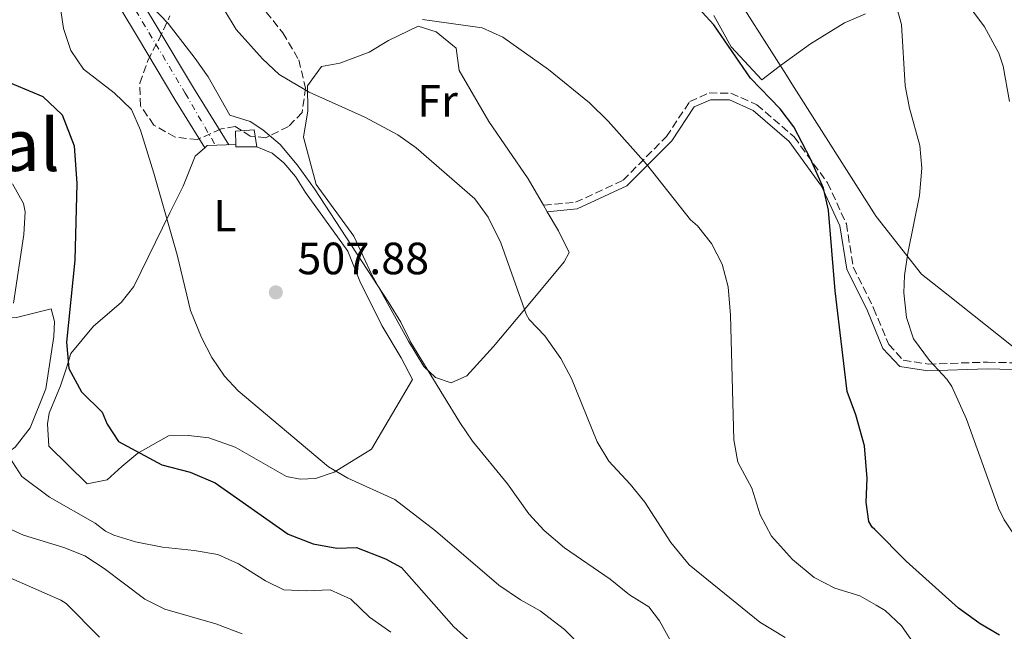
# Model space of a CAD drawing. Units: metres. Extents: x 593741 to 597182, y 4733695 to 4736054.
# Drawn here: x 596082 to 596299, y 4734564 to 4734699 of the extents above; entities that cross this region are included whole.
import ezdxf
from ezdxf.enums import TextEntityAlignment as Align

# ---------------------------------------------------------------- set-up
doc = ezdxf.new("R2010")
doc.units = ezdxf.units.M
doc.header["$MEASUREMENT"] = 0
doc.linetypes.add('DGN Style 3', pattern=[2.435890702152634, 1.739921930109024, -0.6959687720436097])
doc.linetypes.add('DGN Style 4', pattern=[2.7856150101045474, 1.391937544087219, -0.6959687720436097, 0.001739921930109024, -0.6959687720436097])
for name, color, linetype, lineweight in [('Balsa-alberca', 142, 'Continuous', 0), ('Camino', 7, 'DGN Style 3', 0), ('Caseta-cabaña', 1, 'Continuous', 0), ('Cota de punto acotado terreno', 7, 'Continuous', 0), ('Curva de nivel directora', 30, 'Continuous', 30), ('Curva de nivel intermedia', 30, 'Continuous', 0), ('Eje pista pavimentada', 7, 'DGN Style 4', 0), ('Etiqueta de uso rústico', 92, 'Continuous', 0), ('Límite de municipio', 7, 'Continuous', 0), ('Línea de cambio de uso (parcela vista)', 92, 'Continuous', 0), ('Línea de pista pavimentada', 7, 'Continuous', 0), ('Margen derecho', 7, 'Continuous', 0), ('Punto acotado terreno (símbolo)', 7, 'Continuous', 0), ('Texto de Área (paraje) menor', 7, 'Continuous', 0), ('Zona arbolada', 92, 'DGN Style 3', 0)]:
    doc.layers.add(name, color=color, linetype=linetype, lineweight=lineweight)
doc.styles.add('Style-Arial', font='arial.ttf')

# ---------------------------------------------------------------- blocks, each defined once
blk = doc.blocks.new('5PATER')
at = {"layer": 'Balsa-alberca', "linetype": 'Continuous', "lineweight": 0}
h = blk.add_hatch(color=51, dxfattribs=at)
edge = h.paths.add_edge_path()
edge.add_ellipse((0, 0), major_axis=(-0.1095731443231308, -0.1110710700762829), ratio=0.9994222409660317, start_angle=0, end_angle=360)

msp = doc.modelspace()

# ---------------------------------------------------------------- linework, layer by layer
at = {"layer": 'Camino', "color": 7, "linetype": 'DGN Style 3', "lineweight": 0}
msp.add_polyline3d([(596197.5399999977, 4734657.91, 515.2599999999948), (596204.5799999984, 4734658.57, 515.7599999999949), (596215.1199999996, 4734663.440000001, 517.7899999999937), (596224.730000001, 4734673.119999999, 520.3300000000019), (596229.8899999997, 4734680.87, 521.8500000000059), (596234.1799999991, 4734682.790000003, 522.3600000000007), (596239.0000000002, 4734682.730000001, 522.8699999999955), (596244.7100000011, 4734680.180000001, 523.3699999999955), (596252.9999999992, 4734673.040000001, 523.8800000000048), (596260.3599999996, 4734662.880000002, 524.3899999999995), (596264.5399999995, 4734653.82, 524.8999999999943), (596266.0700000006, 4734644.2, 525.9100000000036), (596270.5799999967, 4734635.150000002, 526.9299999999931), (596273.9099999993, 4734627.070000002, 527.9400000000024), (596277.1399999993, 4734623.640000001, 528.4499999999972), (596282.6399999999, 4734622.76, 528.9600000000065), (596295.7699999994, 4734623.189999999, 529.9700000000013), (596309.5799999983, 4734622.810000001, 533.0099999999948), (596322.1000000021, 4734620.580000001, 535.5500000000029), (596334.8400000003, 4734615.850000001, 537.070000000007), (596342.7499999985, 4734611.020000001, 537.5800000000017), (596347.8299999969, 4734604.970000001, 537.5800000000017)], dxfattribs=at)
at = {"layer": 'Caseta-cabaña', "color": 1, "linetype": 'Continuous', "lineweight": 0, "extrusion": (-0.01495260256650937, -0.01999376570800879, 0.9996882859218175), "elevation": -103067.135739041, "flags": 128}
msp.add_lwpolyline([(-2358218.272523755, 4147368.830061113), (-2358222.020364185, 4147366.026315028), (-2358222.319816335, 4147366.426850183)], dxfattribs=at)
at = {"layer": 'Caseta-cabaña', "color": 1, "linetype": 'Continuous', "lineweight": 0}
msp.add_polyline3d([(596134.0999999996, 4734670.880000001, 510.679999999993), (596129.4199999999, 4734670.880000001, 510.6100000000006), (596129.4199999999, 4734671.380000001, 510.6199999999953), (596129.3799999999, 4734674.32, 510.679999999993), (596133.5, 4734674.640000001, 510.679999999993)], close=True, dxfattribs=at)
msp.add_polyline3d([(596129.4199999999, 4734671.380000001, 510.6199999999953), (596129.3799999999, 4734674.32, 510.679999999993), (596133.5, 4734674.640000001, 510.679999999993), (596134.0999999996, 4734670.880000001, 510.679999999993)], dxfattribs=at)
at = {"layer": 'Curva de nivel directora', "color": 30, "linetype": 'Continuous', "lineweight": 30, "flags": 128}
for points, elevation in [([(596298.4200000003, 4734562.720000001), (596294.1299999988, 4734565.28), (596289.3700000001, 4734568.7), (596277.7800000006, 4734579.12), (596270.8200000003, 4734586.119999999), (596270.2599999993, 4734586.690000001), (596269.5399999997, 4734587.92), (596268.9400000006, 4734592.16), (596269.1799999997, 4734597.440000001), (596268.5800000007, 4734604.640000002), (596266.6600000006, 4734611.52), (596264.7400000006, 4734616.720000001), (596262.0699999996, 4734638.970000002), (596260.619999999, 4734656.800000002), (596259.4900000002, 4734661.67), (596256.6200000002, 4734668.230000001), (596252.9000000008, 4734675.28), (596249.899999999, 4734679.279999999), (596243.2999999986, 4734686.070000002), (596235.2199999985, 4734697.84), (596227.5000000002, 4734706.32)], 525.0000000000001), ([(596077.1799999998, 4734686), (596086.78, 4734682.000000001), (596091.0200000001, 4734677.92), (596093.7000000001, 4734671.04), (596094.2999999991, 4734662.720000001), (596093.8200000008, 4734645.76), (596091.979999999, 4734627.600000001), (596092.4999999999, 4734621.760000001), (596095.2999999983, 4734616.640000001), (596099.9000000005, 4734612.08), (596100.9800000001, 4734609.440000001), (596103.459999999, 4734605.600000001), (596113.0999999993, 4734600.480000002), (596119.3399999999, 4734598.800000001), (596124.8600000008, 4734596.480000001), (596141.0599999991, 4734585.12), (596146.5800000001, 4734582.960000001), (596151.8199999993, 4734582.000000002), (596156.1399999999, 4734582.16), (596162.5399999992, 4734579.680000001), (596166.1, 4734577.760000002), (596177.7000000004, 4734564.560000001), (596181.9400000006, 4734560.720000001)], 500.0000000000003)]:
    msp.add_lwpolyline(points, dxfattribs=dict(at, elevation=elevation))
at = {"layer": 'Curva de nivel intermedia', "color": 30, "linetype": 'Continuous', "lineweight": 0, "flags": 128}
for points, elevation in [([(596302.2300000013, 4734584.069999999), (596299.4599999997, 4734588.279999998), (596298.2200000014, 4734590.88), (596291.1300000014, 4734610.529999999), (596287.8500000001, 4734617.769999999), (596286.7400000015, 4734619.439999999), (596282.9400000017, 4734623.520000001), (596279.4200000013, 4734628.319999999), (596277.8200000009, 4734633.06), (596277.2199999996, 4734638.519999999), (596277.3800000006, 4734642.4), (596278.1100000015, 4734647.340000001), (596280.6999999998, 4734660.079999999), (596281.2200000006, 4734666.160000001), (596280.7600000001, 4734671.13), (596278.5000000005, 4734679.439999999), (596277.5400000014, 4734684.349999999), (596276.7500000002, 4734697.949999999), (596271.9000000021, 4734715.439999999)], 530.0000000000001), ([(596300.6199999999, 4734680.899999999), (596299.2200000006, 4734688.73), (596298.2599999994, 4734691.600000001), (596295.1400000014, 4734697.439999999), (596288.0600000003, 4734707.039999997)], 535), ([(596210.5000000017, 4734555.52), (596202.1399999999, 4734563.999999999), (596196.8200000002, 4734568.159999999), (596192.4200000013, 4734570.54), (596187.6100000013, 4734573.779999998), (596173.6600000014, 4734585.84), (596164.6300000013, 4734592.8), (596154.2600000001, 4734597.519999999), (596149.9300000005, 4734600.02), (596129.9700000003, 4734616.83), (596126.9800000021, 4734620.08), (596124.1400000011, 4734624.220000001), (596121.8600000012, 4734628.67), (596119.4000000001, 4734634.649999999), (596116.4699999999, 4734646.929999999), (596111.2999999999, 4734665.039999999), (596108.3800000007, 4734674.560000001), (596106.3600000001, 4734679.130000002), (596102.5500000014, 4734682.810000001), (596095.7800000011, 4734688.079999999), (596092.92, 4734692.180000001), (596091.3300000008, 4734697.08), (596090.4600000014, 4734703.039999999)], 505), ([(596229.0200000001, 4734555.359999998), (596223.2199999999, 4734565.92), (596220.8200000017, 4734569.04), (596216.5700000002, 4734571.689999999), (596212.2699999998, 4734575.17), (596202.1800000002, 4734582.08), (596197.6600000006, 4734585.92), (596194.2499999999, 4734589.579999999), (596189.5800000004, 4734596.239999999), (596181.8199999998, 4734605.679999999), (596179.0400000016, 4734609.84), (596168.1400000006, 4734627.519999999), (596165.9400000012, 4734632.01), (596163.2600000012, 4734636.48), (596146.8600000016, 4734661.519999999), (596143.0199999993, 4734666.880000001), (596139.2599999999, 4734671.359999999), (596135.440000002, 4734674.609999999), (596132.6200000013, 4734676.480000001), (596128.0999999995, 4734677.84), (596123.3400000008, 4734686.319999999), (596120.4500000008, 4734690.390000001), (596114.5000000007, 4734698.159999999), (596110.9400000002, 4734701.84)], 510), ([(596250.9800000008, 4734562.220000001), (596245.4199999997, 4734565.619999997), (596229.7800000003, 4734578.32), (596225.7000000009, 4734583.279999998), (596219.9400000009, 4734592.16), (596216.7400000001, 4734596.159999999), (596212.0199999994, 4734601.279999998), (596209.410000001, 4734605.560000001), (596203.7000000001, 4734619.600000001), (596201.3900000011, 4734624.029999999), (596197.8600000017, 4734629.039999999), (596194.3400000014, 4734632.66), (596193.6600000019, 4734633.84), (596188.0600000005, 4734649.600000001), (596185.2599999999, 4734655.279999999), (596182.3400000007, 4734659.359999999), (596169.380000001, 4734670.640000001), (596165.2700000006, 4734673.480000001), (596158.0199999998, 4734677.439999999), (596145.7000000017, 4734682.96), (596139.0200000006, 4734686.880000001), (596135.3900000007, 4734690.32), (596129.5400000013, 4734696.800000001), (596126.9500000007, 4734701.079999999)], 515.0000000000001), ([(596283.7300000007, 4734554.769999999), (596276.7400000013, 4734564.8), (596273.1100000015, 4734568.220000001), (596271.130000001, 4734569.369999998), (596267.5500000003, 4734571.449999999), (596262.0100000014, 4734573.139999999), (596257.4400000006, 4734575.52), (596252.6200000015, 4734579.489999999), (596247.9700000001, 4734584.680000001), (596245.4600000001, 4734589.359999999), (596243.6600000006, 4734595.279999998), (596240.5000000001, 4734601.039999999), (596239.6500000008, 4734605.980000001), (596238.9400000023, 4734633.599999999), (596238.380000001, 4734639.84), (596237.0600000002, 4734644.88), (596234.6999999997, 4734649.439999999), (596231.5999999996, 4734653.359999999), (596230.0599999996, 4734654.720000001), (596220.3400000011, 4734667.039999999), (596211.8600000007, 4734676.560000001), (596207.700000001, 4734680.56), (596198.6200000017, 4734687.989999999), (596188.5000000009, 4734695.119999999), (596183.9400000012, 4734697.17), (596170.7800000003, 4734699.039999999)], 520), ([(596080.26, 4734636.24), (596082.5800000001, 4734651.439999999), (596082.8300000004, 4734656.449999999), (596082.4600000016, 4734658.319999999), (596080.0099999995, 4734662.679999998)], 495), ([(596130.850000001, 4734563.039999999), (596125.0599999997, 4734565.279999998), (596113.780000001, 4734568.480000001), (596109.2999999995, 4734570.720000001), (596100.3000000005, 4734577.520000001), (596096.0200000004, 4734580.32), (596091.370000001, 4734582.17), (596082.4999999997, 4734584.880000001), (596074.5400000003, 4734588.48), (596070.480000001, 4734591.390000001), (596066.3300000003, 4734595.769999998), (596063.2700000004, 4734600.690000001), (596062.5000000015, 4734602.640000002)], 490.0000000000001), ([(596163.7400000017, 4734563.439999999), (596159.020000001, 4734566.720000001), (596154.9000000015, 4734570.720000001), (596150.3200000017, 4734572.810000001), (596145.0600000002, 4734572.560000001), (596140.0700000012, 4734572.75), (596136.020000001, 4734574.8), (596130.0199999996, 4734578.56), (596125.4400000019, 4734580.569999998), (596120.2100000016, 4734581.519999999), (596113.22, 4734582.240000002), (596107.2600000009, 4734583.439999999), (596102.4800000021, 4734584.909999999), (596100.6200000002, 4734585.759999999), (596098.3, 4734587.519999998), (596088.2599999997, 4734593.279999998), (596082.1399999998, 4734597.84), (596079.4300000007, 4734602.029999998)], 495), ([(596099.2600000012, 4734562.320000002), (596091.8899999995, 4734569.750000001), (596090.7000000004, 4734570.48), (596072.9000000019, 4734578.32)], 485.0000000000001)]:
    msp.add_lwpolyline(points, dxfattribs=dict(at, elevation=elevation))
at = {"layer": 'Eje pista pavimentada', "color": 7, "linetype": 'DGN Style 4', "lineweight": 0}
msp.add_polyline3d([(596075.7899999997, 4734890.640000002, 487.7100000000063), (596091.4600000004, 4734909.180000001, 489.7400000000051), (596100.9100000008, 4734923.610000002, 491.7899999999935), (596105.949999999, 4734924.790000001, 492.820000000007), (596110.3700000001, 4734924.330000001, 495.0000000000001), (596114.8799999985, 4734921.36, 493.8399999999967), (596117.1200000005, 4734912.280000002, 494.8000000000028), (596116.3, 4734899.609999999, 496.320000000007), (596111.3299999967, 4734887.07, 496.8399999999965), (596103.9999999999, 4734877.400000001, 496.8399999999965), (596099.3700000007, 4734869.570000002, 497.3500000000058), (596097.3199999989, 4734858.730000001, 497.3500000000058), (596094.6799999991, 4734825.439999999, 499.3899999999995), (596092.3500000001, 4734812.340000002, 500.4100000000035), (596083.5599999991, 4734785.630000001, 501.4100000000035), (596082.8000000013, 4734778.660000003, 501.9100000000037), (596085.4099999998, 4734758.790000001, 503.429999999993), (596087.9299999989, 4734742.800000001, 504.4499999999972), (596095.4400000013, 4734723.03, 506.9600000000065), (596102.8299999986, 4734708.510000001, 509.0099999999948), (596118.2499999991, 4734682.730000001, 508.5099999999949), (596124.949999998, 4734671.189999999, 508.1199999999953)], dxfattribs=at)
at = {"layer": 'Límite de municipio', "color": 7, "linetype": 'Continuous', "lineweight": 0}
msp.add_polyline3d([(596394.6000000016, 4734553.01, 545.98), (596381.4699999989, 4734563.779999999, 545.08), (596370.629999999, 4734572.680000001, 542.78), (596370.4499999993, 4734572.82, 542.74), (596360.1900000013, 4734580.99, 541.25), (596347.5700000003, 4734591.050000001, 539.5400000000001), (596339.1799999997, 4734597.730000001, 538.3000000000001), (596336.3599999994, 4734599.890000001, 537.76), (596331.7800000012, 4734603.4, 536.7), (596315.4899999984, 4734615.850000001, 534.53), (596301.8099999987, 4734626.32, 532.14), (596301.1000000016, 4734626.869999999, 532.03), (596287.0399999992, 4734638.029999999, 531.73), (596281.1799999997, 4734642.67, 530.6800000000001), (596271.1700000018, 4734655.41, 527.0600000000002), (596252.4800000006, 4734684.790000001, 525.97), (596251.2600000016, 4734686.699999999, 526.33), (596243.0899999999, 4734699.550000001, 526.5), (596204.8000000007, 4734759.75, 530.96), (596201.2699999996, 4734765.290000001, 530.35), (596200.6099999994, 4734766.34, 530.1600000000001)], dxfattribs=at)
at = {"layer": 'Línea de cambio de uso (parcela vista)', "color": 92, "linetype": 'Continuous', "lineweight": 0, "extrusion": (-0.06901170858543243, 0.05810020648564732, 0.9959225622930956), "elevation": 234451.7024458555, "flags": 128}
msp.add_lwpolyline([(-4005914.49922801, -2582663.354026066), (-4005915.206555618, -2582663.243176375), (-4005919.450018609, -2582658.587489331)], dxfattribs=at)
at = {"layer": 'Línea de cambio de uso (parcela vista)', "color": 92, "linetype": 'Continuous', "lineweight": 0, "extrusion": (-0.003036011487126167, 0.005230718582861791, 0.9999817109414336), "elevation": 23471.42109924913, "flags": 128}
msp.add_lwpolyline([(596196.3583203255, 4734599.90835819), (596197.1883468608, 4734598.478338627)], dxfattribs=at)
at = {"layer": 'Línea de cambio de uso (parcela vista)', "color": 92, "linetype": 'Continuous', "lineweight": 0}
for points in [[(596268.7699999996, 4734700.289999999, 528.7899999999936), (596264.1399999997, 4734698.32, 528.4499999999971), (596256.6200000001, 4734693.680000001, 527.5399999999936), (596249.9800000006, 4734688.880000001, 526.7400000000052), (596245.8600000005, 4734685.680000001, 525.9199999999983), (596239.0599999996, 4734692.960000001, 525.6300000000047), (596235.2199999997, 4734699.92, 525.6300000000047)], [(596198.3700000001, 4734656.480000001, 515.8399999999965), (596200.8600000005, 4734652.24, 515.8500000000058), (596203.2199999997, 4734647.439999999, 516.1499999999943), (596202.0999999996, 4734645.359999999, 516.1499999999943), (596193.0599999996, 4734634.480000001, 514.2400000000052), (596186.4600000001, 4734626.640000001, 512.429999999993), (596180.54, 4734620.16, 511.1499999999942), (596177.0999999996, 4734618.640000001, 510.5200000000041), (596173.6600000003, 4734619.76, 510.5099999999948), (596171.0599999996, 4734622.24, 510.5099999999948), (596167.6600000003, 4734627.84, 510.6600000000035), (596159.54, 4734642.480000001, 510.5800000000018), (596155.5800000001, 4734651.039999999, 510.8500000000058), (596147.2599999999, 4734662.480000001, 511.2599999999948), (596144.4199999999, 4734672.960000001, 513.3699999999953), (596145.3799999999, 4734678.800000001, 513.9900000000052), (596145.2999999998, 4734684.32, 514.5500000000029), (596148.4199999999, 4734688.640000001, 515.4600000000064), (596152.4600000001, 4734689.359999999, 516.6000000000058), (596158.9800000006, 4734691.84, 517.7200000000012), (596163.2199999997, 4734694.4, 518.179999999993), (596169.8200000003, 4734697.600000001, 518.7700000000041), (596173.7800000003, 4734696.32, 518.7899999999936), (596178.1799999997, 4734692.720000001, 518.6399999999994), (596178.8600000005, 4734687.76, 518.1600000000036), (596185.4600000001, 4734676.480000001, 517.0500000000029), (596194.0999999996, 4734663.76, 515.820000000007), (596197.54, 4734657.91, 515.8300000000017)], [(596134.0999999996, 4734670.880000001, 509.0599999999977), (596137.5, 4734669.439999999, 509.2400000000052), (596140.0599999996, 4734667.279999999, 509.3600000000006), (596142.6600000003, 4734664.32, 509.3600000000006), (596144.9000000004, 4734660.720000001, 509.3600000000006), (596154.2199999997, 4734647.76, 509.3800000000047), (596156.8600000005, 4734641.119999999, 509.4400000000023), (596161.7800000003, 4734631.279999999, 509.3000000000029), (596166.0199999996, 4734624.16, 509), (596168.54, 4734619.359999999, 508.5800000000018), (596159.4600000001, 4734603.92, 506.2899999999936), (596151.1799999997, 4734598.800000001, 504.1999999999971), (596147.0599999996, 4734597.439999999, 503.7700000000041), (596143.7000000002, 4734597.279999999, 503.5099999999948), (596140.6600000003, 4734597.84, 503.3600000000006), (596129.2999999998, 4734604.4, 503.0800000000018), (596123.4600000001, 4734606.4, 502.8999999999942), (596118.9800000006, 4734606.960000001, 501.8600000000006), (596114.5800000001, 4734606.880000001, 501.25), (596107.7400000002, 4734603.039999999, 499.9600000000065), (596104.2199999997, 4734600.08, 499.6000000000058), (596101.0199999996, 4734597.119999999, 498.8600000000006), (596096.54, 4734596.24, 498.3800000000047), (596088.0599999996, 4734604.560000001, 498.1699999999983), (596087.7800000003, 4734609.52, 498.1699999999983), (596088.1399999997, 4734611.92, 498.1999999999971), (596090.6600000003, 4734617.92, 499.1300000000047), (596091.9800000006, 4734621.92, 499.570000000007), (596092.9800000006, 4734625.119999999, 500.5599999999977), (596097.9400000004, 4734631.119999999, 501.5299999999989), (596104.0599999996, 4734636.4, 503), (596106.9000000004, 4734639.92, 503.4799999999959), (596114.8600000005, 4734656.24, 505.5200000000041), (596117.7800000003, 4734662.16, 506.929999999993), (596120.4600000001, 4734668.800000001, 507.8300000000018), (596122.5999999996, 4734670.65, 507.8699999999953)], [(596049.0700000003, 4734635.300000001, 487.1699999999983), (596050.2199999997, 4734634.560000001, 487.3800000000047), (596057.9400000004, 4734634.08, 489.1300000000047), (596068.1799999997, 4734633.52, 490.9799999999959), (596080.9400000004, 4734633.039999999, 495.7899999999936), (596088.6200000001, 4734634.960000001, 497.6399999999995), (596089.2999999998, 4734632.16, 497.5899999999965), (596089.2199999997, 4734628.880000001, 497.5800000000018), (596087.4199999999, 4734617.279999999, 496.929999999993), (596083.9400000004, 4734608.640000001, 496.2299999999959), (596080.6200000001, 4734604.4, 495.6600000000035), (596076.4199999999, 4734601.359999999, 494.1699999999983), (596068.2599999999, 4734600.32, 491.4900000000052), (596062.2599999999, 4734600.880000001, 489.5500000000029), (596056.8600000005, 4734601.119999999, 487.2400000000052), (596045.0599999996, 4734602.24, 485.1699999999983), (596040.0199999996, 4734603.359999999, 483.6699999999983)]]:
    msp.add_polyline3d(points, dxfattribs=at)
at = {"layer": 'Línea de pista pavimentada', "color": 7, "linetype": 'Continuous', "lineweight": 0}
for points in [[(596127.8999999984, 4734671.310000001, 508.5099999999949), (596120.0799999975, 4734683.880000001, 508.5099999999949), (596111.8200000006, 4734697.680000002, 509.529999999999), (596104.7499999986, 4734709.51, 509.0200000000042), (596097.4799999997, 4734723.83, 506.9900000000054), (596090.0900000003, 4734743.300000001, 504.4499999999972), (596087.6000000003, 4734759.050000001, 503.4400000000023), (596085.0399999988, 4734778.619999999, 501.9100000000037), (596085.7399999984, 4734785.119999999, 501.4100000000035), (596094.5000000002, 4734811.74, 500.3899999999995), (596095.5599999975, 4734817.680000002, 502.1499999999942)], [(596122.600000001, 4734670.650000001, 508.5099999999949), (596115.949999999, 4734681.350000001, 508.5099999999949), (596107.6599999988, 4734695.190000001, 509.529999999999), (596100.5100000007, 4734707.16, 509.0200000000042), (596093.0399999986, 4734721.859999999, 506.9900000000054), (596085.3799999985, 4734742.050000002, 504.4499999999972), (596082.8099999981, 4734758.350000001, 503.4400000000023), (596080.1599999993, 4734778.560000001, 501.9100000000037)]]:
    msp.add_polyline3d(points, dxfattribs=at)
at = {"layer": 'Margen derecho', "color": 7, "linetype": 'Continuous', "lineweight": 0}
msp.add_polyline3d([(596198.3700000015, 4734656.480000001, 515.2599999999948), (596204.9699999974, 4734657.100000001, 515.7599999999949), (596215.9899999968, 4734662.2, 517.7899999999937), (596225.8999999977, 4734672.170000001, 520.3300000000019), (596230.8999999978, 4734679.690000001, 521.8500000000059), (596234.4899999974, 4734681.290000001, 522.3600000000007), (596238.6700000018, 4734681.230000001, 522.8699999999955), (596243.8999999977, 4734678.91, 523.3699999999955), (596251.8999999973, 4734672.020000001, 523.8800000000048), (596259.07, 4734662.119999999, 524.3899999999995), (596263.1, 4734653.380000002, 524.8999999999943), (596264.6299999988, 4734643.740000002, 525.9100000000036), (596269.2199999976, 4734634.53, 526.9299999999931), (596272.6299999986, 4734626.24, 527.9400000000024), (596276.3999999971, 4734622.250000001, 528.4499999999972), (596282.5500000005, 4734621.260000001, 528.9600000000065), (596295.7800000006, 4734621.700000001, 529.9700000000013), (596309.4299999987, 4734621.32, 533.0099999999948), (596321.7100000009, 4734619.130000004, 535.5500000000029), (596334.1799999988, 4734614.500000001, 537.070000000007), (596341.7600000005, 4734609.87, 537.5800000000017), (596346.6700000013, 4734604.040000003, 537.5800000000017)], dxfattribs=at)
at = {"layer": 'Zona arbolada', "color": 92, "linetype": 'DGN Style 3', "lineweight": 0}
msp.add_polyline3d([(596133.0999999996, 4734704.480000001, 519.4100000000036), (596139.8600000005, 4734696.08, 518.4199999999983), (596143.3799999999, 4734690.08, 517.3999999999943), (596144.8600000005, 4734683.92, 516.929999999993), (596144.1399999997, 4734678.480000001, 516.2899999999936), (596141.0999999996, 4734675.359999999, 515.6300000000047), (596136.0999999996, 4734672.880000001, 514.5200000000041), (596132.6600000003, 4734673.199999999, 514.1600000000036), (596129.3399999999, 4734675.359999999, 512.9900000000052), (596126.1799999997, 4734674.800000001, 512.3899999999994), (596120.9800000006, 4734672.480000001, 511.5500000000029), (596116, 4734672.980000001, 511.4700000000012), (596111.3399999999, 4734675.680000001, 511.4600000000065), (596108.3399999999, 4734679.92, 511.5800000000018), (596108.2100000001, 4734684.939999999, 511.6300000000047), (596109.9800000006, 4734689.99, 511.6999999999971), (596112.3899999997, 4734694.57, 512.0899999999965), (596114.8399999999, 4734699.83, 513.1000000000058)], dxfattribs=at)
msp.add_polyline3d([(596133.0999999996, 4734704.480000001, 519.4100000000036), (596139.8600000005, 4734696.08, 518.4199999999983), (596143.3799999999, 4734690.08, 517.3999999999943), (596144.8600000005, 4734683.92, 516.929999999993), (596144.1399999997, 4734678.480000001, 516.2899999999936), (596141.0999999996, 4734675.359999999, 515.6300000000047), (596136.0999999996, 4734672.880000001, 514.5200000000041), (596132.6600000003, 4734673.199999999, 514.1600000000036), (596129.3399999999, 4734675.359999999, 512.9900000000052), (596126.1799999997, 4734674.800000001, 512.3899999999994), (596120.9800000006, 4734672.480000001, 511.5500000000029), (596116, 4734672.980000001, 511.4700000000012), (596111.3399999999, 4734675.680000001, 511.4600000000065), (596108.3399999999, 4734679.92, 511.5800000000018), (596108.2100000001, 4734684.939999999, 511.6300000000047), (596109.9800000006, 4734689.99, 511.6999999999971), (596112.3899999997, 4734694.57, 512.0899999999965), (596114.8399999999, 4734699.83, 513.1000000000058)], dxfattribs=at)

# ---------------------------------------------------------------- block references
at = {"layer": 'Punto acotado terreno (símbolo)', "color": 7, "linetype": 'Continuous', "lineweight": 0, "xscale": 10, "yscale": 10, "zscale": 10}
msp.add_blockref('5PATER', (596138.3000000009, 4734638.640000002, 507.8800000000052), dxfattribs=at)

# ---------------------------------------------------------------- texts
at = {"layer": 'Cota de punto acotado terreno', "color": 7, "linetype": 'Continuous', "lineweight": 0, "style": 'Style-Arial'}
msp.add_text('507.88', height=7.000000000000002, dxfattribs=at).set_placement((596143.0700000009, 4734642.640000002, 507.8800000000047))
at = {"layer": 'Etiqueta de uso rústico', "color": 92, "linetype": 'Continuous', "lineweight": 0, "style": 'Style-Arial'}
for s, p in [('Fr', (596174.0836852685, 4734681.020010002, 516.5599999999977)), ('L', (596127.0414203772, 4734655.610009999, 506.929999999993))]:
    msp.add_text(s, height=7.000000000000002, dxfattribs=at).set_placement(p, align=Align.MIDDLE_CENTER)
at = {"layer": 'Texto de Área (paraje) menor', "color": 7, "linetype": 'Continuous', "lineweight": 0, "style": 'Style-Arial'}
msp.add_text('Madrigal', height=11.5, dxfattribs=at).set_placement((596058.6252008654, 4734671.260009999, 488.070000000007), align=Align.MIDDLE_CENTER)

doc.saveas('drawing.dxf')
